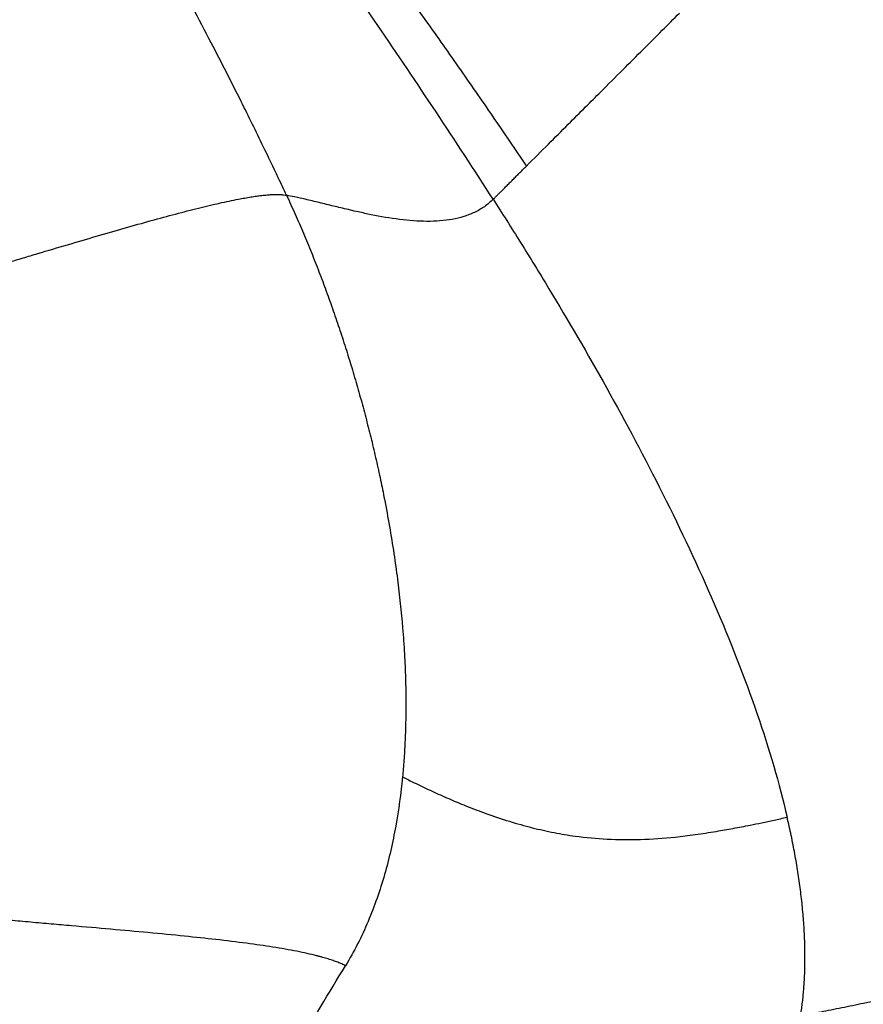
# Model space of a CAD drawing. Extents: x 526 to 613, y 487 to 635.
# Drawn here: x 580 to 583, y 550 to 554 of the extents above; entities that cross this region are included whole.
import ezdxf

# ---------------------------------------------------------------- set-up
doc = ezdxf.new("R2010")
doc.units = 0
doc.header["$MEASUREMENT"] = 0
doc.layers.add('1', color=4, linetype='Continuous')
doc.layers.add('STD TEST', color=3, linetype='Continuous')

# ---------------------------------------------------------------- blocks, each defined once
blk = doc.blocks.new('2023 VANGUARD')
at = {"layer": '1', "color": 3, "linetype": 'Continuous', "lineweight": 25}
for points, knots in [([(12.8924, -38.5367), (12.8924, -38.5367), (12.8924, -38.5367), (12.8924, -38.5367), (12.7693, -38.3452), (12.5803, -38.0609), (12.3215, -37.6865), (12.1574, -37.454), (12.0416, -37.292), (11.9752, -37.1996), (11.8753, -37.0612), (11.7247, -36.8542), (11.5564, -36.6248), (11.4309, -36.4545), (11.3729, -36.3757), (11.3487, -36.3428)], [0.7543994, 0.7543994, 0.7543994, 0.7543994, 0.7543995, 0.7543995, 0.7543995, 0.8168995, 0.8481495, 0.8793995, 0.8950245, 0.902837, 0.9106495, 0.9418995, 0.9731495, 0.9887745, 1.0000001, 1.0000001, 1.0000001, 1.0000001]), ([(12.2163, -38.5234), (12.2073, -38.5043), (12.1823, -38.451), (12.1332, -38.3486), (12.0608, -38.2012), (11.963, -38.0094), (11.8371, -37.7737), (11.6942, -37.521), (11.5416, -37.266), (11.4265, -37.0844), (11.3215, -36.9247), (11.2483, -36.8167), (11.153, -36.6803), (11.0968, -36.6032), (11.0613, -36.5545)], [0, 0, 0, 0, 0.027653, 0.07737, 0.149229, 0.243391, 0.360149, 0.500011, 0.624371, 0.750019, 0.781886, 0.87501, 0.920981, 1, 1, 1, 1]), ([(12.0841, -37.1436), (12.0999, -37.1656), (12.1305, -37.208), (12.1744, -37.2691), (12.2148, -37.3249), (12.2517, -37.3755), (12.2851, -37.4209), (12.3425, -37.499), (12.4149, -37.5972), (12.4926, -37.7034), (12.5725, -37.8132), (12.6645, -37.9413), (12.7782, -38.1026), (12.8905, -38.2648), (12.9643, -38.3736), (13.0011, -38.428)], [0, 0, 0, 0, 0.05165, 0.099308, 0.142972, 0.182643, 0.21832, 0.250004, 0.366949, 0.450279, 0.500002, 0.62511, 0.750141, 0.875102, 1, 1, 1, 1]), ([(13.0011, -38.4279), (13.0252, -38.4039), (13.0706, -38.3584), (13.1352, -38.2938), (13.1921, -38.2369), (13.2516, -38.1775), (13.3144, -38.1147), (13.3816, -38.0475), (13.4431, -37.9859), (13.4829, -37.9462), (13.5017, -37.9274)], [0, 0, 0, 0, 0.148326, 0.280262, 0.395802, 0.494947, 0.640034, 0.772574, 0.892565, 1, 1, 1, 1]), ([(12.8924, -38.5367), (12.893, -38.5361), (12.8942, -38.5348), (12.8965, -38.5326), (12.899, -38.5301), (12.9018, -38.5273), (12.9048, -38.5243), (12.9081, -38.521), (12.9116, -38.5175), (12.9154, -38.5137), (12.9194, -38.5097), (12.9236, -38.5054), (12.9281, -38.501), (12.9345, -38.4946), (12.9429, -38.4861), (12.9537, -38.4753), (12.965, -38.4641), (12.9765, -38.4525), (12.9885, -38.4406), (12.9969, -38.4321), (13.0011, -38.4279)], [0, 0, 0, 0, 0.039567, 0.079544, 0.119909, 0.160652, 0.201765, 0.24325, 0.28511, 0.327344, 0.369949, 0.412924, 0.456273, 0.500014, 0.590271, 0.677591, 0.762128, 0.844008, 0.9233, 1, 1, 1, 1]), ([(10.9531, -38.848), (10.9616, -38.8454), (10.9787, -38.8404), (11.0041, -38.8329), (11.0296, -38.8254), (11.055, -38.8178), (11.0804, -38.8103), (11.1057, -38.8027), (11.131, -38.7952), (11.1562, -38.7877), (11.1813, -38.7802), (11.2064, -38.7727), (11.2313, -38.7652), (11.2562, -38.7578), (11.2809, -38.7504), (11.3055, -38.7431), (11.33, -38.7357), (11.3544, -38.7285), (11.3786, -38.7213), (11.4277, -38.7066), (11.501, -38.6849), (11.5957, -38.657), (11.6874, -38.6305), (11.774, -38.6061), (11.8549, -38.5841), (11.9296, -38.5649), (11.9986, -38.5485), (12.0473, -38.5383), (12.08, -38.5323), (12.0998, -38.5289), (12.1185, -38.5261), (12.1362, -38.5239), (12.1527, -38.5222), (12.168, -38.5211), (12.1821, -38.5207), (12.1949, -38.5209), (12.2065, -38.5217), (12.213, -38.5228), (12.2163, -38.5234)], [0, 0, 0, 0, 0.013115, 0.026297, 0.039546, 0.05286, 0.066238, 0.07968, 0.093184, 0.10675, 0.120376, 0.134061, 0.147804, 0.161604, 0.17546, 0.18937, 0.203333, 0.217347, 0.231412, 0.245525, 0.303916, 0.364056, 0.425821, 0.489065, 0.550955, 0.614562, 0.679683, 0.746091, 0.770514, 0.795195, 0.82012, 0.845272, 0.870634, 0.89619, 0.921922, 0.947813, 0.973845, 1, 1, 1, 1]), ([(12.8924, -38.5367), (12.8877, -38.5409), (12.8785, -38.5493), (12.8641, -38.5609), (12.8484, -38.5709), (12.8263, -38.5823), (12.7966, -38.5938), (12.7587, -38.603), (12.7181, -38.608), (12.6615, -38.6099), (12.5866, -38.6041), (12.5105, -38.5909), (12.4478, -38.5774), (12.4008, -38.5664), (12.3525, -38.5546), (12.3062, -38.5434), (12.2697, -38.5347), (12.2399, -38.5283), (12.2251, -38.5252), (12.2163, -38.5234)], [0, 0, 0, 0, 0.03125, 0.0625, 0.092588, 0.125001, 0.187086, 0.25, 0.311222, 0.374999, 0.500003, 0.625, 0.681307, 0.750001, 0.812501, 0.875001, 0.9375, 0.962658, 1, 1, 1, 1]), ([(12.2163, -38.5234), (12.2211, -38.5337), (12.2306, -38.5543), (12.2446, -38.5853), (12.2583, -38.6165), (12.2717, -38.6478), (12.2848, -38.6792), (12.2976, -38.7107), (12.3102, -38.7423), (12.3225, -38.7739), (12.3346, -38.8057), (12.3464, -38.8375), (12.358, -38.8695), (12.3693, -38.9015), (12.3803, -38.9336), (12.3911, -38.9657), (12.4017, -38.998), (12.412, -39.0303), (12.4221, -39.0627), (12.4319, -39.0951), (12.4415, -39.1276), (12.4509, -39.1602), (12.46, -39.1928), (12.4688, -39.2255), (12.4775, -39.2582), (12.4858, -39.291), (12.494, -39.3238), (12.5019, -39.3567), (12.5095, -39.3897), (12.5169, -39.4227), (12.5261, -39.4654), (12.5446, -39.5565), (12.5634, -39.6645), (12.583, -39.8051), (12.5947, -39.9145), (12.6022, -40.023), (12.6057, -40.1031), (12.607, -40.1781), (12.6064, -40.2478), (12.6041, -40.3123), (12.6007, -40.3716), (12.5973, -40.4092), (12.5957, -40.4272)], [0, 0, 0, 0, 0.017242, 0.034484, 0.051726, 0.068968, 0.086211, 0.103453, 0.120695, 0.137937, 0.155179, 0.172421, 0.189663, 0.206904, 0.224146, 0.241388, 0.25863, 0.275873, 0.293115, 0.310358, 0.3276, 0.344843, 0.362085, 0.379328, 0.39657, 0.413812, 0.431054, 0.448295, 0.465537, 0.482779, 0.500021, 0.532448, 0.625007, 0.667916, 0.750006, 0.793705, 0.83474, 0.873116, 0.90883, 0.941883, 0.972273, 1, 1, 1, 1]), ([(12.8924, -38.5367), (12.9216, -38.5822), (12.9516, -38.6295), (13.0125, -38.7272), (13.0435, -38.7776), (13.1373, -38.9329), (13.2009, -39.0419), (13.3265, -39.2671), (13.3884, -39.3834), (13.507, -39.62), (13.5635, -39.7403), (13.6675, -39.9813), (13.7149, -40.1021), (13.7951, -40.3358), (13.8283, -40.4488), (13.854, -40.559)], [0.2551552, 0.2551552, 0.2551552, 0.2551552, 0.317655, 0.317655, 0.380155, 0.380155, 0.505155, 0.505155, 0.630155, 0.630155, 0.755155, 0.755155, 0.880155, 0.880155, 0.9999998, 0.9999998, 0.9999998, 0.9999998]), ([(12.5956, -40.4272), (12.5904, -40.4811), (12.5759, -40.5885), (12.5398, -40.7472), (12.4865, -40.9013), (12.4375, -40.9986), (12.4092, -41.045)], [0.7501172, 0.7501172, 0.7501172, 0.7501172, 0.8125, 0.875, 0.9375, 1, 1, 1, 1]), ([(12.5956, -40.4272), (12.6042, -40.4314), (12.6214, -40.44), (12.6469, -40.4524), (12.6729, -40.4648), (12.6994, -40.4772), (12.7264, -40.4894), (12.7539, -40.5014), (12.7818, -40.5132), (12.8102, -40.5247), (12.8391, -40.5359), (12.884, -40.5526), (12.9438, -40.5727), (13.0183, -40.5936), (13.09, -40.6098), (13.1713, -40.6234), (13.2647, -40.6321), (13.3736, -40.6331), (13.4704, -40.6264), (13.5537, -40.6162), (13.6169, -40.6064), (13.6772, -40.5958), (13.727, -40.5862), (13.7716, -40.5772), (13.8119, -40.5687), (13.8397, -40.5623), (13.854, -40.559)], [0, 0, 0, 0, 0.023628, 0.047571, 0.071824, 0.096383, 0.121246, 0.146408, 0.171867, 0.19762, 0.223665, 0.250003, 0.318137, 0.382477, 0.443083, 0.500003, 0.58313, 0.666445, 0.749998, 0.796395, 0.844746, 0.882491, 0.920356, 0.945573, 0.972114, 1, 1, 1, 1]), ([(13.8982, -41.2093), (13.8992, -41.2027), (13.9012, -41.1895), (13.9038, -41.1695), (13.906, -41.1493), (13.9079, -41.1288), (13.9095, -41.1081), (13.9107, -41.0872), (13.9117, -41.0661), (13.9122, -41.0447), (13.9125, -41.0231), (13.9124, -41.0013), (13.912, -40.9793), (13.9113, -40.957), (13.9103, -40.9345), (13.9082, -40.9003), (13.9044, -40.8543), (13.8978, -40.7964), (13.8894, -40.7379), (13.8793, -40.6787), (13.8676, -40.619), (13.8585, -40.5791), (13.854, -40.559)], [0, 0, 0, 0, 0.03046, 0.061204, 0.092236, 0.123555, 0.155177, 0.187116, 0.219376, 0.251969, 0.284901, 0.318179, 0.35181, 0.385798, 0.42015, 0.454869, 0.542478, 0.63131, 0.721427, 0.812878, 0.905718, 1, 1, 1, 1]), ([(12.4092, -41.045), (12.4074, -41.0441), (12.4036, -41.0422), (12.3976, -41.0394), (12.3911, -41.0367), (12.3843, -41.0339), (12.377, -41.0312), (12.3694, -41.0285), (12.3613, -41.0258), (12.3528, -41.0231), (12.3439, -41.0204), (12.3347, -41.0177), (12.325, -41.0151), (12.2989, -41.0084), (12.251, -40.9977), (12.174, -40.9841), (12.0852, -40.9714), (11.9887, -40.9596), (11.8809, -40.9481), (11.7662, -40.937), (11.6423, -40.9258), (11.5353, -40.9165), (11.447, -40.9087), (11.3796, -40.9028), (11.3111, -40.8967), (11.2155, -40.8879), (11.0969, -40.8766), (10.983, -40.865), (10.903, -40.8564), (10.8521, -40.8508), (10.8024, -40.8452), (10.7537, -40.8396), (10.7061, -40.8339), (10.6748, -40.8301), (10.6594, -40.8282)], [0, 0, 0, 0, 0.0101658, 0.0203816, 0.0306466, 0.04096, 0.0513208, 0.0617283, 0.0721815, 0.0826793, 0.0932209, 0.1038052, 0.1144311, 0.1250975, 0.1864557, 0.2500354, 0.310543, 0.3749673, 0.4345332, 0.500008, 0.5625311, 0.6250516, 0.65644, 0.6875616, 0.7187525, 0.7500344, 0.8162143, 0.8749314, 0.897047, 0.918647, 0.9397363, 0.9603207, 0.9804064, 1, 1, 1, 1]), ([(14.8883, -40.9893), (14.8444, -40.9997), (14.7769, -41.0157), (14.6723, -41.0404), (14.583, -41.0612), (14.5006, -41.0803), (14.4393, -41.0945), (14.3891, -41.106), (14.3138, -41.123), (14.218, -41.1443), (14.1162, -41.1661), (14.0333, -41.1832), (13.9646, -41.1969), (13.9201, -41.2052), (13.8982, -41.2093)], [0, 0, 0, 0, 0.130839, 0.201174, 0.312009, 0.397523, 0.447777, 0.49594, 0.54865, 0.674735, 0.786258, 0.859665, 0.930912, 1, 1, 1, 1]), ([(12.0607, -41.6607), (12.0731, -41.636), (12.1792, -41.425), (12.3013, -41.2232), (12.4092, -41.045)], [0, 0, 0, 0, 0.116697, 1, 1, 1, 1])]:
    blk.add_open_spline(points, degree=3, knots=knots, dxfattribs=at)
blk = doc.blocks.new('2023 VANGUARD HL')
at = {"layer": 'STD TEST', "color": 1}
blk.add_blockref('2023 VANGUARD', (43.5708, 87.1416), dxfattribs=at)

msp = doc.modelspace()

# ---------------------------------------------------------------- block references
at = {"layer": '1'}
msp.add_blockref('2023 VANGUARD HL', (525.5486, 504.5092), dxfattribs=at)

doc.saveas('drawing.dxf')
